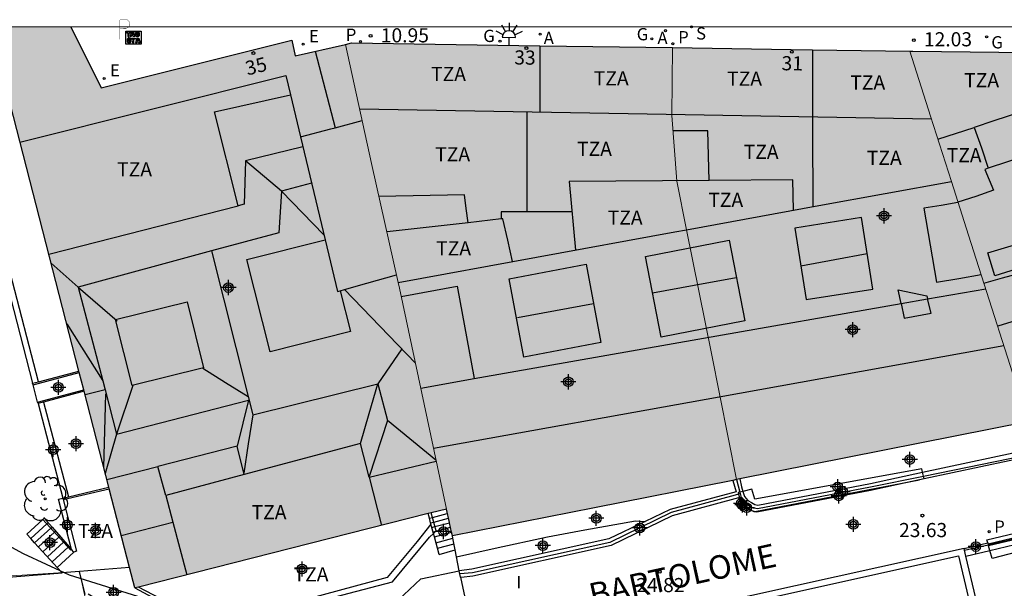
# Model space of a CAD drawing. Units: metres. Extents: x 582044 to 582395, y 4796040 to 4796291.
# Drawn here: x 582081 to 582133, y 4796260 to 4796291 of the extents above; entities that cross this region are included whole.
import ezdxf
from ezdxf.enums import TextEntityAlignment as Align

# ---------------------------------------------------------------- set-up
doc = ezdxf.new("R2010")
doc.units = ezdxf.units.M
for name, color, linetype in [('010106', 9, 'Continuous'), ('020204', 9, 'Continuous'), ('020308', 9, 'Continuous'), ('060106', 9, 'Continuous'), ('060111', 9, 'Continuous'), ('060117', 9, 'Continuous'), ('060141', 9, 'Continuous'), ('060144', 9, 'Continuous'), ('060145', 9, 'Continuous'), ('070105', 6, 'Continuous'), ('070106', 6, 'Continuous'), ('070108', 9, 'Continuous'), ('080109', 9, 'Continuous'), ('080110', 9, 'Continuous'), ('080125', 6, 'Continuous'), ('080202', 9, 'Continuous'), ('080308', 9, 'Continuous'), ('080311', 9, 'Continuous'), ('080312', 8, 'Continuous'), ('090209', 9, 'Continuous'), ('100105', 3, 'Continuous'), ('100106', 63, 'Continuous'), ('100107', 3, 'Continuous'), ('100202', 3, 'Continuous'), ('120101', 1, 'Continuous'), ('200205', 4, 'Continuous'), ('200305', 4, 'Continuous'), ('210102', 4, 'Continuous'), ('210201', 9, 'Continuous'), ('210203', 4, 'Continuous'), ('210204', 9, 'Continuous'), ('210301', 9, 'Continuous'), ('210303', 4, 'Continuous'), ('210304', 9, 'Continuous'), ('220205', 1, 'Continuous'), ('220305', 1, 'Continuous'), ('230204', 9, 'Continuous'), ('230304', 9, 'Continuous'), ('250204', 9, 'Continuous'), ('260208', 9, 'Continuous'), ('270304', 9, 'Continuous'), ('990501', 21, 'Continuous'), ('C_Edificios', 5, 'Continuous'), ('Centroides', 1, 'Continuous')]:
    doc.layers.add(name, color=color, linetype=linetype)
for name, color, linetype, lineweight in [('060122', 9, 'Continuous', 30), ('080111', 7, 'Continuous', 30), ('080117', 7, 'Continuous', 20)]:
    doc.layers.add(name, color=color, linetype=linetype, lineweight=lineweight)
doc.styles.add('ARIAL', font='arial.ttf', dxfattribs={"height": 1})
doc.styles.add('ARIALI', font='ariali.ttf', dxfattribs={"height": 1})
doc.styles.add('ROMANS', font='romans__.ttf', dxfattribs={"height": 1})
doc.styles.get("Standard").update_dxf_attribs({"font": 'arial.ttf'})

# ---------------------------------------------------------------- blocks, each defined once
blk = doc.blocks.new('Centroide')
for points in [[(0.402, 0), (-0.402, 0)], [(0, -0.402), (0, 0.402)]]:
    blk.add_lwpolyline(points)
for radius in [0.256, 0.159]:
    blk.add_circle((0, 0), radius)
blk = doc.blocks.new('COTAPU')
blk.add_circle((0, 0), 0.075)
blk = doc.blocks.new('BloquePortal')
blk.add_circle((0, 0), 0.075)
at = {"flags": 5}
blk.add_attdef('INDICE', text='', height=0.75, dxfattribs=at).set_placement((0, 0), align=Align.MIDDLE_CENTER)
blk = doc.blocks.new('PLUVI2')
blk.add_circle((0, 0), 0.055)
blk = doc.blocks.new('ARBOL')
blk.add_circle((0, 0), 0.0587)
for centre, radius, start, end in [((-0.28, 0.855), 0.3, 359.2878, 173.6078), ((0.097, 0.97), 0.21, 23.1565, 160.4665), ((0.438, 0.881), 0.24, 301.578, 139.328), ((-0.564, 0.381), 0.532, 92.28, 254.58), ((0.656, 0.288), 0.443, 319.8556, 114.7656), ((-0.091, 0.321), 0.12, 119.14, 310.56), ((0.819, -0.249), 0.383, 235.5275, 62.0275), ((-0.556, -0.339), 0.555, 142.64, 266.54), ((-0.039, -0.384), 0.21, 189.64, 323.88), ((-0.301, -0.676), 0.45, 213.78, 295.32), ((0.299, -0.624), 0.532, 224.67, 0.24)]:
    blk.add_arc(centre, radius, start, end)
blk = doc.blocks.new('ABAS')
blk.add_circle((0, 0), 0.055)
blk = doc.blocks.new('REGELE')
blk.add_circle((0, 0), 0.055)
blk = doc.blocks.new('REGAS')
blk.add_circle((0, 0), 0.055)
blk = doc.blocks.new('SANEA')
blk.add_circle((0, 0), 0.055)
blk = doc.blocks.new('OTA_TAO')
for points in [[(0.31, 0.682), (1.13, 0.682), (1.13, 0.001), (0.31, 0.001)], [(0.963, 0.649), (0.922, 0.649), (0.892, 0.644), (0.864, 0.633), (0.847, 0.617), (0.835, 0.595), (0.83, 0.562), (0.826, 0.526), (0.826, 0.489), (0.834, 0.454), (0.85, 0.432), (0.873, 0.418), (0.904, 0.413), (0.946, 0.412), (0.978, 0.414), (1.009, 0.419), (1.031, 0.436), (1.043, 0.464), (1.046, 0.495), (1.046, 0.549), (1.043, 0.586), (1.035, 0.613), (1.019, 0.63), (1.004, 0.641), (0.985, 0.646)], [(0.96, 0.593), (0.927, 0.593), (0.907, 0.59), (0.9, 0.586), (0.897, 0.583), (0.896, 0.577), (0.895, 0.55), (0.894, 0.516), (0.894, 0.516), (0.894, 0.482), (0.895, 0.476), (0.9, 0.469), (0.909, 0.468), (0.945, 0.467), (0.971, 0.469), (0.981, 0.476), (0.983, 0.482), (0.986, 0.502), (0.986, 0.549), (0.983, 0.573), (0.983, 0.576), (0.98, 0.585), (0.98, 0.585), (0.974, 0.591)], [(0.521, 0.318), (0.48, 0.318), (0.45, 0.312), (0.423, 0.302), (0.405, 0.286), (0.393, 0.264), (0.388, 0.23), (0.384, 0.195), (0.384, 0.158), (0.393, 0.123), (0.408, 0.101), (0.431, 0.087), (0.462, 0.082), (0.505, 0.081), (0.536, 0.083), (0.567, 0.088), (0.589, 0.105), (0.601, 0.133), (0.604, 0.164), (0.604, 0.218), (0.602, 0.255), (0.594, 0.282), (0.577, 0.299), (0.562, 0.31), (0.543, 0.315)], [(0.518, 0.262), (0.485, 0.262), (0.465, 0.259), (0.458, 0.255), (0.455, 0.252), (0.454, 0.246), (0.453, 0.219), (0.452, 0.185), (0.452, 0.185), (0.453, 0.151), (0.453, 0.145), (0.459, 0.137), (0.468, 0.137), (0.504, 0.136), (0.529, 0.138), (0.539, 0.145), (0.541, 0.15), (0.544, 0.171), (0.544, 0.218), (0.541, 0.242), (0.541, 0.245), (0.538, 0.254), (0.538, 0.254), (0.532, 0.26)]]:
    blk.add_lwpolyline(points, close=True)
for points in [[(0.424, 0.59), (0.365, 0.59), (0.365, 0.644), (0.552, 0.644), (0.552, 0.59), (0.489, 0.59)], [(0.424, 0.59), (0.422, 0.405), (0.489, 0.405), (0.489, 0.59)], [(0.623, 0.644), (0.548, 0.405)], [(0.623, 0.644), (0.719, 0.644)], [(0.671, 0.592), (0.645, 0.495)], [(0.671, 0.592), (0.699, 0.495)], [(0.719, 0.644), (0.792, 0.404), (0.725, 0.404)], [(0.62, 0.405), (0.548, 0.405)], [(0.633, 0.453), (0.62, 0.405)], [(0.682, 0.262), (0.624, 0.262), (0.624, 0.316), (0.811, 0.316), (0.811, 0.262), (0.748, 0.262)], [(0.633, 0.453), (0.711, 0.453)], [(0.645, 0.495), (0.699, 0.495)], [(0.682, 0.262), (0.681, 0.077), (0.748, 0.077), (0.748, 0.262)], [(0.711, 0.453), (0.725, 0.404)], [(0.91, 0.316), (0.835, 0.077)], [(0.907, 0.077), (0.835, 0.077)], [(0.921, 0.125), (0.907, 0.077)], [(0.91, 0.316), (1.006, 0.316)], [(0.921, 0.125), (0.998, 0.125)], [(0.958, 0.264), (0.932, 0.168)], [(0.932, 0.168), (0.986, 0.167)], [(0.958, 0.264), (0.986, 0.167)], [(0.998, 0.125), (1.012, 0.077)], [(1.006, 0.316), (1.08, 0.076), (1.012, 0.077)]]:
    blk.add_lwpolyline(points)
at = {"layer": '260208', "const_width": 0.02}
blk.add_lwpolyline([(0.001, 1.285), (-0.004, 0.253)], dxfattribs=at)
blk.add_lwpolyline([(0.001, 1.285), (0.395, 1.285, -0.828096), (0.272, 0.838), (0.006, 0.833)], format="xyb", dxfattribs=at)
blk = doc.blocks.new('PLUVI1')
blk.add_circle((0, 0), 0.055)
blk = doc.blocks.new('FAREDE')
at = {"linetype": 'Continuous'}
for p, q in [((0.75, 0.7), (0.57, 0.322)), ((0.415, 0), (0, 0)), ((0.415, 0.36), (0.415, -0.351)), ((1.07, 0.411), (0.715, 0.19)), ((0.738, -0.699), (0.56, -0.32)), ((1.062, -0.416), (0.709, -0.191)), ((1.187, -0.005), (0.768, -0.001))]:
    blk.add_line(p, q, dxfattribs=at)
blk.add_arc((0.413, 0.004), 0.355, 270.4282, 89.5718, dxfattribs=at)

msp = doc.modelspace()

# ---------------------------------------------------------------- hatches: boundary and pattern name
at = {"layer": '990501'}
for points in [[(582083.417, 4796290.172), (582079.137, 4796290.172), (582082.977, 4796275.282), (582084.102, 4796270.921), (582084.123, 4796270.841), (582085.436, 4796265.752), (582085.459, 4796265.663), (582086.816, 4796260.402), (582087.009, 4796260.451), (582095.086, 4796262.492), (582102.387, 4796264.346), (582102.554, 4796264.388), (582103.356, 4796264.592), (582100.876, 4796276.302), (582100.806, 4796276.612), (582099.386, 4796282.931), (582097.996, 4796289.241), (582095.337, 4796288.641), (582095.147, 4796289.461), (582085.027, 4796286.932)], [(582100.806, 4796276.612), (582115.486, 4796279.301), (582116.116, 4796279.411), (582115.596, 4796281.991), (582115.336, 4796285.471), (582115.366, 4796289.071), (582108.326, 4796289.174), (582098.326, 4796289.321), (582097.996, 4796289.241), (582099.386, 4796282.931)], [(582130.175, 4796281.971), (582129.065, 4796285.431), (582127.966, 4796288.891), (582122.806, 4796288.956), (582121.666, 4796288.971), (582115.366, 4796289.071), (582115.336, 4796285.471), (582115.596, 4796281.991), (582116.116, 4796279.411), (582123.136, 4796280.701)], [(582130.175, 4796281.971), (582129.065, 4796285.431), (582127.966, 4796288.891), (582128.126, 4796288.891), (582143.365, 4796288.71), (582146.045, 4796280.18), (582148.135, 4796273.381), (582147.244, 4796273.114), (582141.195, 4796271.301), (582134.515, 4796269.299), (582134.255, 4796269.221), (582131.085, 4796279.131)], [(582116.116, 4796279.411), (582123.136, 4796280.701), (582130.175, 4796281.971), (582131.085, 4796279.131), (582134.255, 4796269.221), (582134.215, 4796269.211), (582118.944, 4796266.187), (582118.765, 4796266.151), (582117.436, 4796272.841)], [(582116.116, 4796279.411), (582115.486, 4796279.301), (582100.806, 4796276.612), (582100.876, 4796276.302), (582103.356, 4796264.592), (582103.516, 4796263.872), (582103.518, 4796263.862), (582103.638, 4796263.362), (582103.686, 4796263.162), (582111.226, 4796264.662), (582118.565, 4796266.112), (582118.765, 4796266.151), (582117.436, 4796272.841)]]:
    msp.add_hatch(color=256, dxfattribs=at).paths.add_polyline_path(points, flags=0)

# ---------------------------------------------------------------- linework, layer by layer
at = {"layer": '010106', "flags": 128}
msp.add_lwpolyline([(582044.203, 4796040.179), (582394.193, 4796040.172), (582394.198, 4796290.165), (582044.208, 4796290.172)], close=True, dxfattribs=at)
at = {"layer": '060106', "flags": 128}
for points in [[(582128.69, 4796266.339), (582134.829, 4796267.599)], [(582118.765, 4796266.151), (582118.934, 4796265.483)], [(582118.953, 4796265.41), (582119.005, 4796265.201), (582119.235, 4796264.911), (582119.325, 4796264.831), (582119.485, 4796264.751), (582119.645, 4796264.661), (582119.795, 4796264.631), (582119.875, 4796264.621), (582125.875, 4796265.761), (582128.69, 4796266.339)], [(582118.868, 4796265.381), (582118.695, 4796265.321), (582115.295, 4796264.402), (582112.045, 4796262.822), (582104.746, 4796261.212), (582104.071, 4796261.152)], [(582118.953, 4796265.41), (582118.868, 4796265.381)], [(582118.934, 4796265.483), (582118.953, 4796265.41)], [(582081.927, 4796264.04), (582083.416, 4796262.412)]]:
    msp.add_lwpolyline(points, dxfattribs=at)
at = {"layer": '060111', "flags": 128}
msp.add_lwpolyline([(582132.147, 4796262.642), (582132.131, 4796262.698), (582133.415, 4796263.001), (582144.493, 4796265.676), (582144.527, 4796265.554)], dxfattribs=at)
at = {"layer": '060117', "flags": 128}
for points in [[(582081.076, 4796263.262), (582081.927, 4796264.04), (582082.006, 4796264.112)], [(582102.976, 4796262.182), (582103.828, 4796262.422)], [(582082.693, 4796261.49), (582083.576, 4796262.302)]]:
    msp.add_lwpolyline(points, dxfattribs=at)
at = {"layer": '060122', "flags": 128}
for points in [[(582081.696, 4796271.344), (582083.846, 4796271.912)], [(582081.387, 4796271.262), (582081.696, 4796271.344)], [(582081.677, 4796270.182), (582081.654, 4796270.264), (582081.409, 4796271.18), (582081.387, 4796271.262)], [(582084.123, 4796270.841), (582081.967, 4796270.26)], [(582081.967, 4796270.26), (582081.677, 4796270.182)]]:
    msp.add_lwpolyline(points, dxfattribs=at)
at = {"layer": '060141', "flags": 128}
for points in [[(582102.454, 4796264.101), (582102.62, 4796264.146)], [(582102.62, 4796264.146), (582103.396, 4796264.352)], [(582102.688, 4796263.897), (582103.466, 4796264.102)], [(582081.291, 4796263.027), (582082.143, 4796263.805)], [(582081.496, 4796262.802), (582082.353, 4796263.575)], [(582082.143, 4796263.805), (582082.215, 4796263.871)], [(582082.353, 4796263.575), (582082.42, 4796263.636)], [(582102.516, 4796263.852), (582102.688, 4796263.897)], [(582102.586, 4796263.612), (582102.754, 4796263.657)], [(582102.754, 4796263.657), (582103.518, 4796263.862)], [(582102.795, 4796263.412), (582103.576, 4796263.622)], [(582081.696, 4796262.582), (582082.545, 4796263.365)], [(582081.935, 4796262.321), (582082.788, 4796263.099)], [(582082.545, 4796263.365), (582082.606, 4796263.422)], [(582082.788, 4796263.099), (582082.842, 4796263.149)], [(582102.646, 4796263.372), (582102.795, 4796263.412)], [(582102.721, 4796263.121), (582103.638, 4796263.362)], [(582102.806, 4796262.802), (582103.707, 4796263.052)], [(582082.178, 4796262.054), (582083.032, 4796262.833)], [(582082.426, 4796261.782), (582083.281, 4796262.561)], [(582083.032, 4796262.833), (582083.079, 4796262.876)], [(582083.281, 4796262.561), (582083.321, 4796262.597)], [(582102.886, 4796262.512), (582103.766, 4796262.752)]]:
    msp.add_lwpolyline(points, dxfattribs=at)
at = {"layer": '060144', "flags": 128}
for points in [[(582081.409, 4796271.18), (582083.867, 4796271.832)], [(582081.654, 4796270.264), (582084.102, 4796270.921)], [(582083.017, 4796265.092), (582085.459, 4796265.663)], [(582102.673, 4796263.297), (582102.816, 4796263.432), (582102.554, 4796264.388)], [(582086.816, 4796260.402), (582090.886, 4796258.212), (582100.496, 4796260.722), (582102.456, 4796263.092), (582102.673, 4796263.297)]]:
    msp.add_lwpolyline(points, dxfattribs=at)
at = {"layer": '060145', "flags": 128}
msp.add_lwpolyline([(582144.527, 4796265.554), (582132.147, 4796262.642)], dxfattribs=at)
at = {"layer": '070105', "flags": 128}
for points in [[(582081.696, 4796271.344), (582080.197, 4796277.142), (582078.767, 4796282.652), (582076.847, 4796290.172)], [(582079.897, 4796277.052), (582081.387, 4796271.262)], [(582148.765, 4796271.681), (582134.755, 4796267.471), (582128.724, 4796266.186)], [(582081.967, 4796270.26), (582083.295, 4796265.247)], [(582081.677, 4796270.182), (582082.995, 4796265.176)], [(582128.644, 4796266.544), (582134.78, 4796267.862)], [(582118.565, 4796266.112), (582118.745, 4796265.511), (582115.235, 4796264.572), (582113.911, 4796263.932)], [(582118.944, 4796266.187), (582119.025, 4796265.761), (582119.1, 4796265.523)], [(582119.1, 4796265.523), (582119.135, 4796265.411), (582119.185, 4796265.251), (582119.365, 4796265.051), (582119.555, 4796264.931), (582119.745, 4796264.831), (582119.895, 4796264.801), (582125.885, 4796265.951), (582128.644, 4796266.544)], [(582128.486, 4796266.136), (582125.885, 4796265.581), (582119.845, 4796264.421), (582119.705, 4796264.451), (582119.525, 4796264.531)], [(582128.724, 4796266.186), (582128.486, 4796266.136)], [(582083.295, 4796265.247), (582085.436, 4796265.752)], [(582132.131, 4796262.698), (582133.415, 4796263.001), (582144.493, 4796265.676)], [(582144.527, 4796265.554), (582144.581, 4796265.356), (582144.635, 4796265.161), (582132.335, 4796261.971), (582132.218, 4796262.389), (582132.147, 4796262.642)], [(582083.45, 4796262.448), (582082.766, 4796265.122), (582082.995, 4796265.176)], [(582082.995, 4796265.176), (582083.295, 4796265.247)], [(582082.995, 4796265.176), (582083.017, 4796265.092), (582083.716, 4796262.352), (582083.576, 4796262.302)], [(582118.992, 4796264.938), (582118.875, 4796265.181), (582115.355, 4796264.222), (582112.105, 4796262.652), (582104.766, 4796261.032), (582104.136, 4796260.962), (582104.106, 4796260.972)], [(582130.95, 4796262.09), (582132.218, 4796262.389), (582133.545, 4796262.701), (582144.581, 4796265.356), (582145.228, 4796265.512)], [(582119.048, 4796264.847), (582118.995, 4796264.931), (582118.992, 4796264.938)], [(582119.11, 4796264.78), (582119.075, 4796264.801), (582119.048, 4796264.847)], [(582119.525, 4796264.531), (582119.365, 4796264.641), (582119.205, 4796264.721), (582119.11, 4796264.78)], [(582082.006, 4796264.112), (582082.42, 4796263.636), (582083.45, 4796262.448)], [(582102.54, 4796263.785), (582102.454, 4796264.101), (582102.387, 4796264.346)], [(582102.54, 4796263.785), (582101.806, 4796262.872), (582100.216, 4796260.962), (582090.876, 4796258.432), (582087.009, 4796260.451)], [(582102.976, 4796262.182), (582102.721, 4796263.121), (582102.673, 4796263.297), (582102.54, 4796263.785)], [(582103.898, 4796262.055), (582105.956, 4796262.512), (582108.726, 4796263.112), (582110.706, 4796263.492), (582113.395, 4796263.962), (582113.911, 4796263.932)], [(582113.911, 4796263.932), (582111.985, 4796263.002), (582104.716, 4796261.392), (582104.039, 4796261.32)], [(582082.693, 4796261.49), (582081.935, 4796262.321), (582081.496, 4796262.802), (582081.291, 4796263.027), (582081.076, 4796263.262)], [(582103.828, 4796262.422), (582103.707, 4796263.052), (582103.686, 4796263.162)], [(582083.576, 4796262.302), (582083.45, 4796262.448)], [(582103.898, 4796262.055), (582103.828, 4796262.422)], [(582130.85, 4796262.5), (582110.62, 4796258.03), (582110.55, 4796257.57)], [(582130.85, 4796262.5), (582132.105, 4796262.791)], [(582130.87, 4796262.4), (582130.85, 4796262.5)], [(582130.87, 4796262.4), (582132.131, 4796262.698)], [(582130.95, 4796262.09), (582130.87, 4796262.4)], [(582132.105, 4796262.791), (582132.123, 4796262.726)], [(582132.123, 4796262.726), (582132.131, 4796262.698)], [(582104.039, 4796261.32), (582103.898, 4796262.055)], [(582111.89, 4796253.13), (582110.97, 4796257.46), (582111.48, 4796257.56), (582111.42, 4796257.86), (582130.55, 4796262.1), (582131.65, 4796257.45)], [(582133.38, 4796251.84), (582130.95, 4796262.09)], [(582083.871, 4796261.283), (582082.949, 4796261.21), (582082.693, 4796261.49)], [(582086.535, 4796261.494), (582083.871, 4796261.283)], [(582079.196, 4796260.912), (582082.949, 4796261.21)], [(582104.106, 4796260.972), (582104.039, 4796261.32)]]:
    msp.add_lwpolyline(points, dxfattribs=at)
at = {"layer": '070106', "flags": 128}
for points in [[(582084.176, 4796260.054), (582083.871, 4796261.283)], [(582104.106, 4796260.972), (582105.006, 4796256.742)]]:
    msp.add_lwpolyline(points, dxfattribs=at)
at = {"layer": '070108', "flags": 128}
msp.add_lwpolyline([(582107.626, 4796285.651), (582107.626, 4796282.971), (582107.626, 4796280.361)], dxfattribs=at)
at = {"layer": '080109', "flags": 128}
for points in [[(582095.736, 4796283.801), (582092.696, 4796283.072)], [(582092.696, 4796283.072), (582092.616, 4796280.762), (582092.306, 4796280.682)], [(582094.596, 4796281.462), (582092.696, 4796283.072)], [(582096.196, 4796281.881), (582094.596, 4796281.462)], [(582094.596, 4796281.462), (582094.456, 4796279.252), (582090.885, 4796278.286)], [(582096.856, 4796279.142), (582094.596, 4796281.462)], [(582090.885, 4796278.286), (582083.807, 4796276.372)], [(582090.885, 4796278.286), (582092.831, 4796270.555)], [(582122.186, 4796277.501), (582123.985, 4796277.831), (582125.705, 4796278.141)], [(582082.377, 4796277.632), (582083.807, 4796276.372)], [(582114.306, 4796276.071), (582116.516, 4796276.471), (582118.746, 4796276.871)], [(582083.807, 4796276.372), (582085.111, 4796271.385)], [(582083.807, 4796276.372), (582085.886, 4796274.572)], [(582107.136, 4796274.761), (582109.146, 4796275.131), (582111.176, 4796275.501)], [(582083.207, 4796274.412), (582083.987, 4796273.172), (582085.111, 4796271.385)], [(582100.986, 4796273.092), (582099.716, 4796271.242)], [(582132.965, 4796273.251), (582117.845, 4796270.531), (582102.676, 4796267.802)], [(582090.426, 4796272.072), (582091.636, 4796271.302), (582092.831, 4796270.555)], [(582085.111, 4796271.385), (582085.232, 4796270.921)], [(582085.232, 4796270.921), (582084.176, 4796270.642)], [(582085.232, 4796270.921), (582085.846, 4796268.572)], [(582086.716, 4796271.142), (582085.846, 4796268.572)], [(582093.076, 4796269.582), (582099.716, 4796271.242)], [(582098.806, 4796268.072), (582099.266, 4796269.662), (582099.716, 4796271.242)], [(582099.716, 4796271.242), (582100.226, 4796269.282)], [(582085.166, 4796266.802), (582085.276, 4796270.712)], [(582085.846, 4796268.572), (582092.856, 4796270.372), (582092.246, 4796267.932)], [(582092.831, 4796270.555), (582093.076, 4796269.582)], [(582093.076, 4796269.582), (582092.836, 4796268.042), (582092.596, 4796266.502)], [(582100.226, 4796269.282), (582099.256, 4796266.322)], [(582102.806, 4796267.182), (582100.226, 4796269.282)], [(582085.846, 4796268.572), (582085.246, 4796266.472)]]:
    msp.add_lwpolyline(points, dxfattribs=at)
at = {"layer": '080110', "flags": 128}
for points in [[(582096.396, 4796288.881), (582097.447, 4796284.82)], [(582080.717, 4796284.052), (582094.837, 4796287.591), (582095.08, 4796286.572)], [(582082.247, 4796278.122), (582092.306, 4796280.682), (582091.047, 4796285.671), (582095.08, 4796286.572)], [(582095.08, 4796286.572), (582095.616, 4796284.331)], [(582139.306, 4796286.077), (582135.835, 4796284.931), (582135.415, 4796286.161), (582132.435, 4796285.181), (582131.388, 4796284.843)], [(582129.115, 4796285.281), (582114.016, 4796285.541), (582098.756, 4796285.801)], [(582097.447, 4796284.82), (582098.886, 4796285.201)], [(582095.616, 4796284.331), (582097.226, 4796284.761), (582097.447, 4796284.82)], [(582117.316, 4796282.021), (582117.236, 4796284.661), (582116.316, 4796284.661), (582115.396, 4796284.661)], [(582129.455, 4796284.221), (582131.388, 4796284.843)], [(582131.388, 4796284.843), (582131.765, 4796283.761), (582132.136, 4796282.67)], [(582095.616, 4796284.331), (582096.921, 4796278.873)], [(582135.495, 4796282.542), (582135.105, 4796283.651), (582132.136, 4796282.67)], [(582132.136, 4796282.67), (582131.955, 4796282.611), (582132.415, 4796281.511), (582131.475, 4796281.181), (582130.515, 4796280.881)], [(582117.316, 4796282.021), (582109.876, 4796281.971), (582110.216, 4796278.331)], [(582116.116, 4796279.411), (582123.136, 4796280.701), (582130.175, 4796281.971)], [(582121.796, 4796280.451), (582121.756, 4796282.051), (582117.316, 4796282.021)], [(582104.516, 4796279.782), (582104.416, 4796280.531), (582104.316, 4796281.261), (582099.776, 4796281.171)], [(582130.525, 4796280.851), (582129.625, 4796280.701), (582128.715, 4796280.551), (582129.385, 4796276.631), (582130.565, 4796276.831), (582131.755, 4796277.031)], [(582110.016, 4796280.361), (582106.266, 4796280.361), (582106.266, 4796279.981)], [(582104.516, 4796279.782), (582100.206, 4796279.291)], [(582106.266, 4796279.981), (582104.516, 4796279.782)], [(582106.866, 4796277.721), (582106.616, 4796278.861), (582106.356, 4796279.991), (582106.266, 4796279.981)], [(582122.455, 4796275.711), (582125.995, 4796276.261), (582125.395, 4796280.051), (582121.866, 4796279.491), (582122.455, 4796275.711)], [(582100.806, 4796276.612), (582115.486, 4796279.301), (582116.116, 4796279.411)], [(582097.716, 4796276.172), (582098.266, 4796274.012), (582094.006, 4796272.932), (582092.766, 4796277.832), (582096.921, 4796278.873)], [(582096.921, 4796278.873), (582097.576, 4796276.132), (582097.716, 4796276.172)], [(582113.926, 4796277.991), (582118.366, 4796278.851), (582119.206, 4796274.571), (582114.766, 4796273.711), (582113.926, 4796277.991)], [(582132.475, 4796276.971), (582132.115, 4796278.181), (582134.715, 4796278.971), (582135.075, 4796277.781), (582132.475, 4796276.971)], [(582106.686, 4796276.801), (582110.776, 4796277.581), (582111.566, 4796273.421), (582107.466, 4796272.652), (582106.686, 4796276.801)], [(582131.895, 4796276.581), (582132.885, 4796276.861), (582133.875, 4796277.131), (582134.635, 4796274.911), (582132.635, 4796274.291)], [(582097.956, 4796276.241), (582099.136, 4796276.582), (582100.716, 4796277.012)], [(582097.716, 4796276.172), (582097.956, 4796276.241)], [(582101.716, 4796272.332), (582097.956, 4796276.241)], [(582100.966, 4796275.872), (582103.936, 4796276.421), (582104.836, 4796271.511)], [(582127.51, 4796275.494), (582127.355, 4796276.221), (582128.865, 4796275.901), (582128.908, 4796275.739)], [(582128.908, 4796275.739), (582131.995, 4796276.281)], [(582090.456, 4796272.092), (582086.666, 4796271.152), (582085.796, 4796274.652), (582089.586, 4796275.592), (582090.456, 4796272.092)], [(582104.836, 4796271.511), (582117.006, 4796273.651), (582127.51, 4796275.494)], [(582127.51, 4796275.494), (582128.908, 4796275.739)], [(582127.51, 4796275.494), (582127.675, 4796274.721), (582129.105, 4796274.991), (582128.908, 4796275.739)], [(582101.996, 4796271.012), (582104.836, 4796271.511)], [(582092.627, 4796266.418), (582092.246, 4796267.932), (582088.028, 4796266.847)], [(582099.263, 4796266.281), (582098.806, 4796268.072), (582092.627, 4796266.418)], [(582099.263, 4796266.281), (582102.816, 4796267.132)], [(582085.326, 4796266.152), (582088.028, 4796266.847)], [(582088.456, 4796265.302), (582088.246, 4796266.072), (582088.028, 4796266.847)], [(582092.627, 4796266.418), (582088.456, 4796265.302)], [(582099.263, 4796266.281), (582099.916, 4796263.722)], [(582088.456, 4796265.302), (582088.832, 4796263.894)], [(582086.096, 4796263.182), (582088.832, 4796263.894)], [(582088.832, 4796263.894), (582089.576, 4796261.102)]]:
    msp.add_lwpolyline(points, dxfattribs=at)
at = {"layer": '080111', "flags": 128}
for points in [[(582083.846, 4796271.912), (582082.977, 4796275.282), (582079.137, 4796290.172)], [(582083.417, 4796290.172), (582085.027, 4796286.932), (582095.147, 4796289.461), (582095.337, 4796288.641), (582097.996, 4796289.241)], [(582097.996, 4796289.241), (582098.326, 4796289.321), (582108.326, 4796289.174), (582115.366, 4796289.071)], [(582115.366, 4796289.071), (582121.666, 4796288.971), (582122.806, 4796288.956), (582127.966, 4796288.891)], [(582127.966, 4796288.891), (582128.126, 4796288.891), (582143.365, 4796288.71)], [(582084.123, 4796270.841), (582084.102, 4796270.921), (582083.867, 4796271.832), (582083.846, 4796271.912)], [(582085.436, 4796265.752), (582084.123, 4796270.841)], [(582134.255, 4796269.221), (582134.215, 4796269.211), (582118.944, 4796266.187)], [(582118.565, 4796266.112), (582111.226, 4796264.662), (582103.686, 4796263.162)], [(582118.765, 4796266.151), (582118.565, 4796266.112)], [(582118.944, 4796266.187), (582118.765, 4796266.151)], [(582086.535, 4796261.494), (582085.459, 4796265.663), (582085.436, 4796265.752)], [(582103.356, 4796264.592), (582102.554, 4796264.388), (582102.387, 4796264.346)], [(582103.686, 4796263.162), (582103.638, 4796263.362), (582103.518, 4796263.862), (582103.516, 4796263.872), (582103.356, 4796264.592)], [(582102.387, 4796264.346), (582095.086, 4796262.492), (582087.009, 4796260.451)], [(582087.009, 4796260.451), (582086.816, 4796260.402), (582086.535, 4796261.494)]]:
    msp.add_lwpolyline(points, dxfattribs=at)
at = {"layer": '080117', "flags": 128}
for points in [[(582103.356, 4796264.592), (582100.876, 4796276.302), (582100.806, 4796276.612), (582099.386, 4796282.931), (582097.996, 4796289.241)], [(582118.765, 4796266.151), (582117.436, 4796272.841), (582116.116, 4796279.411), (582115.596, 4796281.991), (582115.336, 4796285.471), (582115.366, 4796289.071)], [(582127.966, 4796288.891), (582129.065, 4796285.431), (582130.175, 4796281.971), (582131.085, 4796279.131), (582134.255, 4796269.221)]]:
    msp.add_lwpolyline(points, dxfattribs=at)
at = {"layer": '080125', "flags": 128}
for points in [[(582108.326, 4796289.174), (582108.316, 4796287.371), (582108.316, 4796285.641)], [(582122.806, 4796288.956), (582122.806, 4796284.761), (582122.816, 4796280.641)]]:
    msp.add_lwpolyline(points, dxfattribs=at)
at = {"layer": '100105', "flags": 128}
msp.add_lwpolyline([(582084.346, 4796260.092), (582084.516, 4796259.992), (582086.006, 4796259.102), (582087.686, 4796258.242), (582089.086, 4796257.552), (582089.836, 4796257.182), (582090.316, 4796257.012), (582090.646, 4796257.012), (582090.966, 4796257.032), (582091.456, 4796257.112), (582095.176, 4796258.102), (582099.506, 4796259.302), (582100.796, 4796259.752), (582102.006, 4796260.892), (582104.039, 4796261.32)], dxfattribs=at)
at = {"layer": '100106', "flags": 128}
msp.add_lwpolyline([(582088.676, 4796259.412), (582083.346, 4796261.082), (582080.896, 4796262.222), (582078.876, 4796263.302)], dxfattribs=at)
at = {"layer": '100107', "flags": 128}
for points in [[(582128.644, 4796266.544), (582128.605, 4796266.721), (582119.745, 4796265.111), (582119.585, 4796265.641), (582119.1, 4796265.523)], [(582119.525, 4796264.531), (582119.745, 4796264.461), (582128.486, 4796266.136)], [(582128.724, 4796266.186), (582128.69, 4796266.339), (582128.644, 4796266.544)], [(582119.1, 4796265.523), (582118.934, 4796265.483), (582118.845, 4796265.461), (582118.868, 4796265.381), (582118.992, 4796264.938)], [(582118.992, 4796264.938), (582119.005, 4796264.891), (582119.048, 4796264.847)], [(582119.048, 4796264.847), (582119.11, 4796264.78)], [(582119.11, 4796264.78), (582119.165, 4796264.721), (582119.465, 4796264.551), (582119.525, 4796264.531)]]:
    msp.add_lwpolyline(points, dxfattribs=at)
at = {"layer": '120101', "lineweight": 0, "flags": 128}
msp.add_lwpolyline([(582090.441, 4796230.974), (582057.531, 4796223.274), (582057.186, 4796224.974), (582048.726, 4796255.873), (582053.707, 4796256.893), (582075.256, 4796260.723), (582083.871, 4796261.283), (582090.441, 4796230.974)], dxfattribs=at)
at = {"layer": '210102', "flags": 128}
msp.add_lwpolyline([(582132.105, 4796262.791), (582132.062, 4796262.955), (582143.675, 4796265.721), (582143.735, 4796265.501), (582132.123, 4796262.726)], dxfattribs=at)

# ---------------------------------------------------------------- block references
at = {"layer": '020204', "rotation": 359.9987685839998}
for p in [(582099.336, 4796289.701, 10.95), (582128.176, 4796289.471, 12.03), (582128.635, 4796264.241, 23.63), (582114.695, 4796261.262, 24.82)]:
    msp.add_blockref('COTAPU', p, dxfattribs=at)
at = {"layer": '080202', "rotation": 359.9987685839998}
for p in [(582107.605, 4796289.047), (582093.109, 4796288.785), (582121.698, 4796288.858)]:
    msp.add_blockref('BloquePortal', p, dxfattribs=at)
at = {"layer": '090209'}
msp.add_blockref('OTA_TAO', (582086.019, 4796289.259), dxfattribs=at)
at = {"layer": '100202', "rotation": 359.9987685839998}
msp.add_blockref('ARBOL', (582082.056, 4796265.132), dxfattribs=at)
at = {"layer": '200205', "rotation": 359.9987685839998}
for p in [(582108.336, 4796289.791, 11.32), (582114.996, 4796289.971, 11.56)]:
    msp.add_blockref('ABAS', p, dxfattribs=at)
at = {"layer": '210201', "rotation": 359.9987685839998}
for p in [(582098.796, 4796289.401, 10.95), (582115.386, 4796289.281, 11.62)]:
    msp.add_blockref('PLUVI1', p, dxfattribs=at)
at = {"layer": '210203', "rotation": 359.9987685839998}
msp.add_blockref('PLUVI2', (582132.175, 4796263.391, 23.2), dxfattribs=at)
at = {"layer": '210204', "rotation": 359.9987685839998}
msp.add_blockref('SANEA', (582116.376, 4796290.171, 11.6), dxfattribs=at)
at = {"layer": '220205', "rotation": 359.9987685839998}
for p in [(582095.757, 4796289.261, 10.8), (582085.187, 4796287.432, 10.53)]:
    msp.add_blockref('REGELE', p, dxfattribs=at)
at = {"layer": '230204', "rotation": 359.9987685839998}
for p in [(582114.266, 4796289.541, 11.53), (582132.046, 4796289.65, 12.22), (582106.206, 4796289.421, 11.24)]:
    msp.add_blockref('REGAS', p, dxfattribs=at)
at = {"layer": '250204', "rotation": 89.11876861479152}
msp.add_blockref('FAREDE', (582106.676, 4796289.201), dxfattribs=at)
at = {"layer": 'C_Edificios', "rotation": 359.9987685839998}
for p in [(582091.786, 4796276.342), (582124.935, 4796274.111), (582109.836, 4796271.341)]:
    msp.add_blockref('Centroide', p, dxfattribs=at)
at = {"layer": 'Centroides', "rotation": 359.9987685839998}
for p in [(582126.599, 4796280.146), (582082.755, 4796271.048), (582083.695, 4796268.059), (582082.482, 4796267.739), (582127.967, 4796267.218), (582124.141, 4796265.768), (582124.199, 4796265.289), (582124.397, 4796265.509), (582119.012, 4796264.889), (582119.078, 4796264.809), (582119.309, 4796264.659), (582111.319, 4796264.099), (582083.233, 4796263.75), (582113.627, 4796263.589), (582124.971, 4796263.776), (582084.733, 4796263.45), (582103.205, 4796263.399), (582082.309, 4796262.81), (582108.482, 4796262.649), (582131.472, 4796262.599), (582095.692, 4796261.41), (582085.69, 4796260.17)]:
    msp.add_blockref('Centroide', p, dxfattribs=at)

# ---------------------------------------------------------------- texts
at = {"layer": '020308', "style": 'ARIAL'}
for s, p in [('10.95', (582099.876, 4796289.351)), ('12.03', (582128.716, 4796289.141)), ('23.63', (582127.395, 4796263.101)), ('24.82', (582113.445, 4796260.182))]:
    msp.add_text(s, height=0.75, rotation=359.9988, dxfattribs=at).set_placement(p)
at = {"layer": '080308', "style": 'ARIALI'}
for s, rotation, p in [('35', 13.9798, (582092.793, 4796287.59)), ('33', 359.1698, (582106.959, 4796288.181)), ('31', 359.1698, (582121.151, 4796287.874))]:
    msp.add_text(s, height=0.75, rotation=rotation, dxfattribs=at).set_placement(p)
at = {"layer": '080311', "style": 'ARIAL'}
for p in [(582102.546, 4796287.301), (582111.186, 4796287.071), (582118.266, 4796287.051), (582124.806, 4796286.851), (582130.855, 4796286.971), (582110.296, 4796283.331), (582119.146, 4796283.171), (582102.766, 4796283.041), (582125.686, 4796282.851), (582129.925, 4796282.991), (582085.877, 4796282.242), (582117.266, 4796280.621), (582111.926, 4796279.681), (582102.816, 4796278.051), (582093.016, 4796264.052), (582083.806, 4796263.052), (582095.246, 4796260.752)]:
    msp.add_text('TZA', height=0.75, rotation=359.9988, dxfattribs=at).set_placement(p)
at = {"layer": '080312', "style": 'ARIALI'}
msp.add_text('CALLEJON          DE         SAN           BARTOLOME', height=1.25, rotation=12.3798, dxfattribs=at).set_placement((582086.366, 4796253.962))
at = {"layer": '200305', "style": 'ROMANS'}
for p in [(582108.526, 4796289.261), (582114.566, 4796289.261)]:
    msp.add_text('A', height=0.65, rotation=359.9988, dxfattribs=at).set_placement(p)
at = {"layer": '210301', "style": 'ROMANS'}
for p in [(582098.016, 4796289.431), (582115.666, 4796289.301)]:
    msp.add_text('P', height=0.65, rotation=359.9988, dxfattribs=at).set_placement(p)
at = {"layer": '210303', "style": 'ROMANS'}
msp.add_text('P', height=0.65, rotation=359.9988, dxfattribs=at).set_placement((582132.447, 4796263.336))
at = {"layer": '210304', "style": 'ROMANS'}
msp.add_text('S', height=0.65, rotation=359.9988, dxfattribs=at).set_placement((582116.616, 4796289.501))
at = {"layer": '220305', "style": 'ROMANS'}
for p in [(582096.067, 4796289.361), (582085.497, 4796287.542)]:
    msp.add_text('E', height=0.65, rotation=359.9988, dxfattribs=at).set_placement(p)
at = {"layer": '230304', "style": 'ROMANS'}
for p in [(582113.466, 4796289.461), (582105.316, 4796289.371), (582132.295, 4796289.031)]:
    msp.add_text('G', height=0.65, rotation=359.9988, dxfattribs=at).set_placement(p)
at = {"layer": '270304', "style": 'ROMANS'}
msp.add_text('I', height=0.65, rotation=359.9988, dxfattribs=at).set_placement((582107.076, 4796260.392))

doc.saveas('drawing.dxf')
